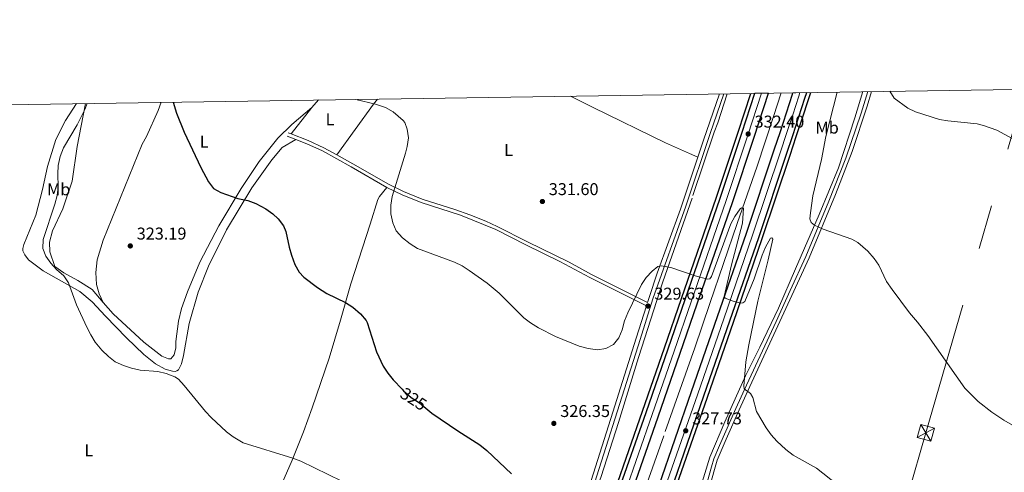
# Model space of a CAD drawing. Units: metres. Extents: x 601304 to 608253, y 687735 to 692464.
# Drawn here: x 604896 to 605473, y 692199 to 692464 of the extents above; entities that cross this region are included whole.
import ezdxf
from ezdxf.enums import TextEntityAlignment as Align

# ---------------------------------------------------------------- set-up
doc = ezdxf.new("R2010")
doc.units = ezdxf.units.M
doc.header["$MEASUREMENT"] = 0
for name, pattern in [('DGN Style 2', [86.62656000000001, 51.975936, -34.65062400000001]), ('DGN Style 3', [121.27718400000002, 86.62656000000001, -34.65062400000001]), ('DGN Style 4', [138.68912256000004, 69.30124800000002, -34.65062400000001, 0.08662656000000002, -34.65062400000001]), ('DGN Style 5', [60.638592, 25.987968, -34.65062400000001]), ('DGN Style 7', [173.25312000000002, 77.96390400000001, -34.65062400000001, 25.987968, -34.65062400000001])]:
    doc.linetypes.add(name, pattern=pattern)
for name, color, linetype, lineweight in [('Altimetria', 7, 'Continuous', 0), ('Complex', 7, 'Continuous', 0), ('Conduccion', 7, 'Continuous', 0), ('Edificios-construcciones', 7, 'Continuous', 0), ('Ejes', 7, 'Continuous', 0), ('Elem no vistos', 7, 'Continuous', 0), ('Entidades rusticas', 7, 'Continuous', 0), ('Líneas cierres', 7, 'Continuous', 0), ('Marco', 7, 'Continuous', 0), ('Viales-ffcc', 7, 'Continuous', 0)]:
    doc.layers.add(name, color=color, linetype=linetype, lineweight=lineweight)
doc.styles.add('Style-Arial', font='txt')
doc.styles.add('Style-Arial Narrow', font='txt')
doc.styles.add('Style-Helvetica-Narrow-Oblique', font='txt')

# ---------------------------------------------------------------- blocks, each defined once
blk = doc.blocks.new('5PATER')
at = {"layer": 'Altimetria', "linetype": 'Continuous', "lineweight": 0}
h = blk.add_hatch(color=250, dxfattribs=at)
edge = h.paths.add_edge_path()
edge.add_ellipse((1.024454832077026e-08, 1.001171767711639e-08), major_axis=(-1.095731443231309, -1.110710700762829), ratio=0.999422240966032, start_angle=0, end_angle=360)

msp = doc.modelspace()

# ---------------------------------------------------------------- linework, layer by layer
at = {"layer": 'Altimetria', "color": 30, "linetype": 'Continuous', "lineweight": 0, "flags": 128}
for points, elevation in [([(605375.257, 692421.7720000001), (605368.5789999999, 692395.605), (605366, 692382.1270000001), (605361.071, 692360.8160000001), (605359.517, 692350.905), (605359.2990000001, 692347.325), (605360.074, 692345.3600000001), (605361.997, 692343.713), (605366.935, 692341.277), (605383.8019999999, 692335.538), (605387.325, 692333.605), (605393.2930000001, 692328.3940000001), (605396.8559999999, 692324.2309999999), (605399.75, 692320.1540000001), (605404.1910000001, 692310.6440000001), (605407.524, 692305.9010000001), (605417.6000000001, 692292.3659999999), (605422.267, 692286.8759999999), (605428.3019999999, 692278.9010000001), (605450.149, 692248.1540000001), (605457.952, 692240.2010000001), (605465.7960000001, 692233.98), (605472.8400000001, 692229.392), (605489.8970000001, 692219.4890000001)], 335), ([(605406.1740000001, 692422.243), (605408.612, 692418.1140000001), (605416.587, 692412.264), (605421.152, 692410.223), (605435.1799999999, 692405.764), (605440.084, 692404.7919999999), (605457.2010000001, 692403.1780000001), (605460.952, 692402.173), (605468.7080000001, 692399.354), (605486.439, 692389.764)], 340), ([(604935.6429999999, 692415.084), (604934.368, 692411.5150000001), (604929.9439999999, 692402.544), (604921.81, 692389.0009999999), (604919.902, 692384.024), (604918.7339999999, 692378.7069999999), (604918.439, 692373.7150000001), (604918.747, 692365.9750000001), (604918.0590000001, 692361.0220000001), (604916.8189999999, 692356.081), (604909.9269999999, 692335.294), (604909.7690000001, 692330.041), (604911.4340000001, 692325.453), (604914.358, 692321.327), (604917.6570000001, 692317.625), (604921.9610000001, 692313.956), (604924.8289999999, 692309.827), (604929.473, 692297.047), (604935.479, 692283.817), (604937.7820000001, 692279.388), (604940.453, 692275.1470000001), (604944.247, 692270.3740000001), (604948.138, 692266.72), (604952.0800000001, 692263.6470000001), (604956.9340000001, 692261.4299999999), (604961.7010000001, 692259.899), (604966.7220000001, 692258.7280000001), (604977.203, 692257.973), (604982.0549999999, 692256.78), (604987.091, 692254.838), (604989.1740000001, 692253.342), (604992.5279999999, 692249.632), (605004.9920000001, 692234.479), (605008.412, 692230.838), (605017.4029999999, 692222.5700000001), (605021.345, 692219.4839999999), (605027.1440000001, 692216.128), (605056.273, 692207.071), (605060.962, 692205.3319999999), (605092.976, 692189.628)], 320), ([(605093.2309999999, 692417.4820000001), (605104.6059999999, 692414.608), (605110.628, 692412.6229999999), (605114.963, 692410.1780000001), (605120.9979999999, 692405.1440000001), (605121.8530000001, 692403.9610000001), (605123.2660000001, 692399.969), (605123.929, 692395.0079999999), (605123.331, 692389.889), (605122.3589999999, 692385.8559999999), (605114.506, 692360.423), (605113.7490000001, 692355.3900000001), (605113.6880000001, 692350.389), (605114.8160000001, 692345.064), (605116.8500000001, 692340.3700000001), (605120.467, 692336.219), (605125.0549999999, 692332.6780000001), (605129.3160000001, 692330.1000000001), (605150.9340000001, 692322.078), (605155.406, 692319.844), (605159.648, 692317.185), (605170.0819999999, 692309.666), (605177.135, 692303.815), (605191.56, 692289.382), (605195.557, 692286.378), (605200.277, 692283.47), (605210.1130000001, 692278.497), (605223.9439999999, 692272.6910000001), (605229.361, 692271.28), (605234.7720000001, 692270.6329999999), (605239.7609999999, 692271.291), (605244.142, 692273.6880000001), (605247.267, 692277.69), (605249.159, 692282.2339999999), (605250.6610000001, 692287.591), (605252.469, 692292.24), (605260.629, 692308.861), (605263.3030000001, 692312.9550000001), (605266.7320000001, 692316.7520000001), (605270.1570000001, 692319.4720000001), (605272.1810000001, 692319.842), (605277.682, 692318.943), (605292.1159999999, 692313.9839999999), (605299.2660000001, 692312.111), (605300.5449999999, 692312.1570000001), (605301.513, 692313.689), (605312.8940000001, 692344.395), (605315.189, 692348.879), (605318.3200000001, 692353.287), (605319.2250000001, 692353.8300000001), (605320.298, 692353.6100000001), (605319.8160000001, 692344.872), (605313.3200000001, 692320.4010000001), (605308.9839999999, 692301.936), (605309.5050000001, 692300.9180000001), (605314.2069999999, 692299.104), (605318.605, 692298.0090000001), (605320.021, 692298.1880000001), (605321.0419999999, 692298.9110000001), (605326.5090000001, 692312.139), (605331.26, 692326.0760000001), (605333.1869999999, 692330.703), (605336.19, 692336.061), (605337.0009999999, 692336.25), (605337.5249999999, 692335.4340000001), (605334.8360000001, 692323.3700000001), (605328.828, 692299.102), (605323.378, 692273.5109999999), (605321.7930000001, 692263.605), (605320.551, 692249.294), (605320.659, 692247.6780000001), (605324.5160000001, 692244.9909999999), (605325.8219999999, 692242.615), (605327.9739999999, 692234.412), (605333.665, 692224.7919999999), (605336.575, 692220.7350000001), (605339.9369999999, 692217.0079999999), (605345.158, 692212.087), (605349.5430000001, 692208.7860000001), (605363.1170000001, 692201.1159999999), (605383.729, 692184.8900000001)], 330)]:
    msp.add_lwpolyline(points, dxfattribs=dict(at, elevation=elevation))
at = {"layer": 'Altimetria', "color": 30, "linetype": 'Continuous', "lineweight": 30, "elevation": 325, "flags": 128}
for points in [[(604986.024, 692415.851), (604988.101, 692409.3300000001), (604992.5390000001, 692398.2520000001), (605002.348, 692377.565), (605006.804, 692369.1140000001), (605009.7509999999, 692365.2609999999), (605013.9850000001, 692362.885), (605023.94, 692359.3389999999), (605029.906, 692358.0970000001), (605034.5930000001, 692356.47), (605040.4539999999, 692353.212), (605044.5460000001, 692350.3600000001), (605047.689, 692347.3729999999), (605050.7309999999, 692343.3160000001), (605052.2069999999, 692339.966), (605054.1410000001, 692330.852), (605055.5050000001, 692326.054), (605057.4680000001, 692320.571), (605059.966, 692316.216), (605062.662, 692313.287), (605070.6059999999, 692307.2139999999), (605076.226, 692303.7110000001), (605087.175, 692298.325), (605091.321, 692295.564), (605095.8759999999, 692291.6540000001), (605099.19, 692287.8559999999), (605099.7620000001, 692286.6780000001), (605105.3200000001, 692269.453), (605109.0900000001, 692261.094), (605111.8659999999, 692256.935), (605115.0970000001, 692253.02), (605120.263, 692247.548)], [(605135.2849999999, 692235.4140000001), (605137.6240000001, 692233.443), (605152.9920000001, 692223.0970000001), (605165.7550000001, 692214.9569999999), (605170.02, 692211.5120000001), (605184.4580000001, 692197.818)]]:
    msp.add_lwpolyline(points, dxfattribs=at)
at = {"layer": 'Complex', "color": 135, "linetype": 'Continuous', "lineweight": 0}
for points in [[(605254.328, 692185.287, 326.986), (605270.4210000001, 692231.338, 327.808), (605283.29, 692268.611, 328.793), (605293.256, 692297.5700000001, 329.614), (605313.8330000001, 692357.003, 331.256), (605326.533, 692395.21, 332.405), (605334.9299999999, 692421.159, 333.117), (605326.916, 692421.037, 333.05), (605319.324, 692397.575, 332.405), (605306.649, 692359.4410000001, 331.256), (605286.085, 692300.0460000001, 329.614), (605276.118, 692271.084, 328.793), (605263.2550000001, 692233.828, 327.808), (605247.1510000001, 692187.746, 326.986)], [(605277.8999999999, 692188.176, 326.493), (605297.1869999999, 692243.6229999999, 328.464), (605312.381, 692287.567, 329.613), (605329.273, 692336.5279999999, 331.255), (605345.6259999999, 692385.4310000001, 332.405), (605349.2350000001, 692396.3189999999, 332.845), (605352.8130000001, 692407.2180000001, 333.266), (605356.3600000001, 692418.1259999999, 333.668), (605357.4469999999, 692421.5009999999, 333.786), (605349.3530000001, 692421.378, 333.699), (605349.0660000001, 692420.486, 333.668), (605345.5260000001, 692409.598, 333.266), (605341.9539999999, 692398.72, 332.845), (605338.352, 692387.852, 332.405), (605322.014, 692338.993, 331.255), (605305.135, 692290.0689999999, 329.613), (605289.9439999999, 692246.1340000001, 328.464), (605270.652, 692190.673, 326.493)]]:
    msp.add_polyline3d(points, dxfattribs=at)
at = {"layer": 'Conduccion', "color": 250, "linetype": 'Continuous', "lineweight": 0, "extrusion": (-0.04158707262311846, -0.02175627621992979, 0.9988979826967725), "elevation": -39905.43335085355, "flags": 128}
msp.add_lwpolyline([(-332713.3954143181, 856406.7659177778), (-332713.3954143181, 856395.3456767998)], dxfattribs=at)
at = {"layer": 'Conduccion', "color": 250, "linetype": 'Continuous', "lineweight": 0, "extrusion": (0.01506589028502268, -0.02457746543309806, 0.9995843972085622), "elevation": -7558.869695177902, "flags": 128}
msp.add_lwpolyline([(877935.403508144, 273658.2345663111), (877935.403508144, 273646.8219083823)], dxfattribs=at)
at = {"layer": 'Conduccion', "color": 6, "linetype": 'DGN Style 7', "lineweight": 0}
msp.add_polyline3d([(605662.618, 690112.4210000001, 296.06), (605692.1840000001, 690457.81, 304.146), (605577.625, 690887.419, 305.23), (605442.1780000001, 691392.827, 308.471), (605319.4580000001, 691851.5320000001, 311.501), (605427.2520000001, 692221.8840000001, 333.056), (605485.337, 692423.4480000001, 341.433)], dxfattribs=at)
at = {"layer": 'Conduccion', "color": 250, "linetype": 'Continuous', "lineweight": 0}
msp.add_3dface([(605424.2509999999, 692226.7720000001, 333.193), (605432.2860000001, 692224.5530000001, 333.319), (605430.213, 692217.0460000001, 332.864), (605422.1780000001, 692219.2650000001, 332.783)], dxfattribs=at)
at = {"layer": 'Edificios-construcciones', "color": 250, "linetype": 'DGN Style 2', "lineweight": 0}
for points in [[(605151.0700000001, 691931.244, 312.191), (605149.45, 691934.97, 312.355), (605149.294, 691937.7309999999, 312.355), (605149.81, 691944.517, 312.191), (605154.192, 691961.2620000001, 313.34), (605155.557, 691966.486, 313.34), (605170.037, 692003.8500000001, 315.146), (605172.0730000001, 692008.996, 315.146), (605185.831, 692047.4480000001, 317.774), (605203.7280000001, 692096.1910000001, 320.401), (605205.7620000001, 692101.202, 320.401), (605213.5490000001, 692124.483, 320.894), (605215.5160000001, 692129.4950000001, 321.058), (605223.27, 692154.7949999999, 323.685), (605235.1130000001, 692191.395, 325.82), (605236.942, 692196.2080000001, 325.82), (605247.024, 692228.061, 327.791), (605258.8219999999, 692266.0079999999, 329.269), (605273.1510000001, 692310.5050000001, 330.254), (605290.744, 692361.1359999999, 331.403), (605303.065, 692398.199, 333.046), (605305.243, 692403.747, 333.046), (605310.787, 692420.791, 333.718)], [(605390.186, 692421.9990000001, 339.589), (605385.6799999999, 692406.713, 339.121), (605375.976, 692377.342, 337.479), (605364.756, 692349.881, 336.001), (605350.773, 692318.092, 332.88), (605340.7679999999, 692294.983, 331.567), (605329.9610000001, 692272.0889999999, 330.91), (605321.611, 692255.4099999999, 330.253), (605309.456, 692228.3670000001, 328.611), (605300.7010000001, 692207.592, 326.969), (605292.2390000001, 692180.084, 325.655), (605274.494, 692128.379, 325.327), (605264.631, 692097.598, 324.998), (605259.425, 692075.8219999999, 323.52), (605253.706, 692055.534, 320.564), (605248.2320000001, 692037.865, 318.594), (605246.939, 692032.909, 318.758), (605235.834, 691988.0889999999, 317.28), (605229.462, 691960.8829999999, 315.967), (605228.1680000001, 691955.926, 315.967), (605224.1610000001, 691937.426, 314.489), (605218.213, 691919.564, 313.011), (605216.2660000001, 691915.696, 312.356)]]:
    msp.add_polyline3d(points, dxfattribs=at)
at = {"layer": 'Edificios-construcciones', "color": 170, "linetype": 'DGN Style 2', "lineweight": 0}
msp.add_polyline3d([(605342.51, 692421.274, 331.601), (605337.9280000001, 692407.3759999999, 331.089), (605328.4310000001, 692378.3389999999, 330.761), (605316.5700000001, 692344.699, 329.776), (605300.6540000001, 692297.807, 328.298), (605291.8800000001, 692271.784, 327.313), (605273.598, 692220.155, 325.999), (605254.5320000001, 692165.915, 324.357)], dxfattribs=at)
at = {"layer": 'Ejes', "color": 250, "linetype": 'DGN Style 4', "lineweight": 0}
for points in [[(605250.7390000001, 692186.5160000001, 326.986), (605266.838, 692232.5830000001, 327.808), (605279.7039999999, 692269.8470000001, 328.793), (605289.6699999999, 692298.808, 329.614), (605310.2409999999, 692358.2220000001, 331.256), (605322.9280000001, 692396.392, 332.405), (605330.923, 692421.098, 333.084)], [(605274.2760000001, 692189.4240000001, 326.493), (605293.565, 692244.878, 328.464), (605308.7579999999, 692288.818, 329.613), (605325.6429999999, 692337.76, 331.255), (605341.9890000001, 692386.6410000001, 332.405), (605345.594, 692397.5190000001, 332.845), (605349.169, 692408.408, 333.266), (605352.713, 692419.3060000001, 333.668), (605353.3999999999, 692421.44, 333.743)]]:
    msp.add_polyline3d(points, dxfattribs=at)
at = {"layer": 'Elem no vistos', "color": 27, "linetype": 'DGN Style 5', "lineweight": 30, "elevation": 325, "flags": 128}
msp.add_lwpolyline([(605120.263, 692247.548), (605121.1529999999, 692246.605), (605125.601, 692242.656), (605130.459, 692239.4809999999), (605135.2849999999, 692235.4140000001)], dxfattribs=at)
at = {"layer": 'Entidades rusticas', "color": 92, "linetype": 'Continuous', "lineweight": 0, "extrusion": (-0.06928013955310677, -0.09003241478564637, 0.9935262586119037), "elevation": -103931.7480886528, "flags": 128}
msp.add_lwpolyline([(57262.87815650529, 911825.1135239378), (57262.87815650518, 911844.9105886193)], dxfattribs=at)
at = {"layer": 'Entidades rusticas', "color": 92, "linetype": 'Continuous', "lineweight": 0, "extrusion": (-0.07063319938074224, -0.07835619156815823, 0.9944200613363421), "elevation": -96665.3801885749, "flags": 128}
msp.add_lwpolyline([(-14186.35685131676, 914328.4628590448), (-14186.35685131676, 914334.396910443)], dxfattribs=at)
at = {"layer": 'Entidades rusticas', "color": 92, "linetype": 'Continuous', "lineweight": 0, "extrusion": (0.2197715251093663, -0.2355434734715676, 0.9466888342301562), "elevation": -29796.73008076302, "flags": 128}
msp.add_lwpolyline([(914800.4310946036, 88587.86504293035), (914796.6151393219, 88587.16040097433), (914760.6199938832, 88579.80977475457)], dxfattribs=at)
at = {"layer": 'Entidades rusticas', "color": 92, "linetype": 'Continuous', "lineweight": 0}
for points in [[(605293.622, 692383.6410000001, 332.207), (605288.611, 692385.7420000001, 331.385), (605274.656, 692392.0279999999, 332.207), (605232.2820000001, 692412.645, 333.52), (605218.946, 692419.3940000001, 333.573)], [(605057.926, 692393.9550000001, 326.969), (605049.9750000001, 692389.176, 326.804), (605043.935, 692381.9439999999, 326.312), (605032.294, 692365.5889999999, 325.983), (605017.4240000001, 692340.9369999999, 324.36), (605006.756, 692319.56, 323.373), (605000.831, 692304.4280000001, 322.551), (604995.4979999999, 692286.06, 322.387), (604992.1840000001, 692267.28, 321.071), (604991.0179999999, 692262.3, 320.742), (604989.2520000001, 692258.939, 320.249), (604988.3060000001, 692258.202, 320.249), (604987.294, 692257.9369999999, 320.249), (604985.7450000001, 692258.078, 320.249), (604981.439, 692259.3090000001, 319.92), (604975.794, 692262.365, 320.084), (604968.946, 692267.783, 320.906), (604958.7479999999, 692277.662, 322.222), (604946.5419999999, 692290.244, 322.058), (604938.5619999999, 692298.8330000001, 321.564), (604931.514, 692304.8589999999, 320.742), (604909.8740000001, 692316.875, 318.111), (604901.2790000001, 692323.378, 317.124), (604899.1359999999, 692326.284, 316.795), (604897.933, 692328.5800000001, 316.795), (604897.939, 692329.9269999999, 316.959), (604898.6229999999, 692332.416, 316.959), (604905.635, 692349.565, 317.288), (604909.6059999999, 692364.7050000001, 317.617), (604912.493, 692378.165, 317.617), (604917.3430000001, 692393.9750000001, 318.275), (604922.9820000001, 692404.9990000001, 318.768), (604929.49, 692414.9909999999, 319.229)], [(604934.72, 692415.0700000001, 320.081), (604932.2649999999, 692401.861, 320.413), (604929.8559999999, 692389.8800000001, 321.729), (604927.007, 692369.548, 323.045), (604921.4809999999, 692353.337, 322.551), (604915.4979999999, 692340.361, 321.564), (604913.6510000001, 692333.7, 321.071), (604913.896, 692328.1070000001, 320.413), (604916.824, 692319.4720000001, 320.413), (604922.0619999999, 692315.7450000001, 320.578), (604930.3289999999, 692311.263, 321.4), (604938.6599999999, 692305.973, 322.716), (604945.1610000001, 692298.3330000001, 322.716)], [(604979.085, 692415.7450000001, 324.662), (604977.236, 692410.9650000001, 324.525), (604970.5689999999, 692395.7690000001, 324.36), (604967.99, 692391.132, 324.36), (604945.1159999999, 692334.98, 323.867), (604941.6300000001, 692323.341, 323.538), (604940.858, 692316.0009999999, 323.209), (604941.098, 692308.994, 322.88), (604942.825, 692303.463, 322.716), (604945.1610000001, 692298.3330000001, 322.716)], [(604945.1610000001, 692298.3330000001, 322.716), (604950.8589999999, 692291.6400000001, 322.551), (604968.909, 692275.0590000001, 321.4), (604979.3829999999, 692266.8630000001, 320.578), (604983.4180000001, 692265.229, 320.413), (604984.8330000001, 692265.29, 320.578), (604986.729, 692267.6400000001, 320.578), (604987.757, 692271.6769999999, 320.578), (604987.773, 692275.45, 320.578), (604989.3060000001, 692287.4340000001, 321.564), (604990.9550000001, 692294.905, 322.058), (604994.5660000001, 692304.5220000001, 322.387), (605001.781, 692321.939, 322.88), (605012.8530000001, 692343.381, 324.196), (605026.0149999999, 692365.1510000001, 325.347), (605036.4369999999, 692381.0549999999, 325.839), (605047.4950000001, 692394.729, 326.989), (605055.565, 692402.6669999999, 327.645), (605067.304, 692412.764, 329.123)], [(605002.581, 692057.743, 314.076), (605007.9709999999, 692074.71, 315), (605011.9979999999, 692087.02, 316.151), (605026.3910000001, 692128.9950000001, 317.138), (605036.537, 692156.6089999999, 317.466), (605042.0419999999, 692172.1240000001, 318.123), (605048.075, 692187.0249999999, 319.108), (605049.773, 692192.0419999999, 319.108), (605055.788, 692205.8670000001, 319.929), (605062.524, 692222.5730000001, 320.914), (605067.6000000001, 692236.548, 321.735), (605077.5700000001, 692265.712, 323.706), (605084.2660000001, 692288.0689999999, 324.363), (605090.2679999999, 692309.227, 325.677), (605101.615, 692344.288, 328.961), (605106.0930000001, 692358.744, 329.453), (605106.997, 692360.5449999999, 329.453), (605111.257, 692365.8570000001, 329.782)]]:
    msp.add_polyline3d(points, dxfattribs=at)
at = {"layer": 'Líneas cierres', "color": 250, "linetype": 'Continuous', "lineweight": 0, "extrusion": (-0.0083581402548405, -0.0001272389706876143, 0.9999650620405319), "elevation": -4814.471840075783, "flags": 128}
msp.add_lwpolyline([(605316.5699713218, 692420.5520166184), (605308.5556912543, 692420.4300166173)], dxfattribs=at)
at = {"layer": 'Líneas cierres', "color": 250, "linetype": 'Continuous', "lineweight": 0, "extrusion": (-0.01074560051497274, -0.0001632948929258274, 0.9999422510347039), "elevation": -6284.231464887249, "flags": 128}
msp.add_lwpolyline([(605326.083035392, 692420.484048869), (605317.988567837, 692420.3610488675)], dxfattribs=at)
at = {"layer": 'Marco', "color": 250, "linetype": 'Continuous', "lineweight": 0, "flags": 128}
msp.add_lwpolyline([(601303.72, 692361.52), (604734.2, 692412.02), (608164.6799999999, 692464.21), (608200.4299999999, 690151.01), (608236.1399999999, 687837.8300000001), (604803.3899999999, 687785.6499999999), (601370.6200000001, 687735.1599999999), (601337.1799999999, 690048.3400000001)], close=True, dxfattribs=at)
at = {"layer": 'Viales-ffcc', "color": 250, "linetype": 'DGN Style 3', "lineweight": 0, "extrusion": (0.7288575953047988, -0.2717408785284408, 0.6284293919790014), "elevation": 253232.6835432126, "flags": 128}
msp.add_lwpolyline([(860214.4217526233, -204156.660714488), (860224.8343020291, -204156.1027782282), (860253.5956719283, -204154.9470531188)], dxfattribs=at)
at = {"layer": 'Viales-ffcc', "color": 250, "linetype": 'Continuous', "lineweight": 0, "extrusion": (-0.02429412528604254, 0.009540376387339579, 0.9996593303195714), "elevation": -7766.796508963136, "flags": 128}
msp.add_lwpolyline([(-865646.1762690316, 309996.0760054409), (-865646.1762690316, 310001.5548791389)], dxfattribs=at)
at = {"layer": 'Viales-ffcc', "color": 250, "linetype": 'DGN Style 3', "lineweight": 0, "extrusion": (-0.02395512170779207, 0.009416364844215673, 0.9996686872244652), "elevation": -7647.543438252319, "flags": 128}
msp.add_lwpolyline([(-865750.3979402278, 309713.563690862), (-865750.3979402273, 309715.4285375046)], dxfattribs=at)
at = {"layer": 'Viales-ffcc', "color": 250, "linetype": 'Continuous', "lineweight": 0}
for points in [[(605141.979, 691936.267, 311.749), (605148.8800000001, 691953.56, 312.637), (605152.077, 691963.03, 313.057), (605156.452, 691977.3300000001, 313.555), (605160.8970000001, 691993.804, 314.212), (605169.5900000001, 692020.74, 315.942), (605175.7390000001, 692036.656, 316.893), (605190.645, 692072.1669999999, 319.007), (605206.4569999999, 692113.3319999999, 320.292), (605215.395, 692139.9510000001, 321.436), (605222.0079999999, 692158.6840000001, 323.799), (605226.375, 692171.473, 324.555), (605259.78, 692276.666, 329.601), (605267.2779999999, 692300.517, 329.644), (605286.5090000001, 692354.844, 330.96), (605300.7849999999, 692397.479, 332.817), (605308.8230000001, 692420.7620000001, 333.572)], [(605281.486, 692133.2690000001, 325.797), (605286.6000000001, 692146.2660000001, 325.304), (605292.459, 692161.2209999999, 325.231), (605294.006, 692165.979, 325.209), (605298.494, 692182.736, 325.367), (605302.9140000001, 692199.092, 325.989), (605305.01, 692205.9280000001, 326.514), (605310.23, 692218.2250000001, 327.646), (605317.8470000001, 692235.398, 328.752), (605323.963, 692248.9950000001, 330.266), (605347.5830000001, 692299.9820000001, 331.139), (605358.7409999999, 692324.5, 333.273), (605374.1880000001, 692361.6769999999, 336.642), (605384.0050000001, 692386.946, 337.753), (605392.764, 692413.4380000001, 339.535), (605395.442, 692422.0789999999, 339.797)], [(605057.926, 692393.9550000001, 326.969), (605064.4580000001, 692391.3910000001, 327.154), (605073.55, 692387.2380000001, 327.445), (605090.4340000001, 692377.973, 328.028), (605111.257, 692365.8570000001, 329.782)], [(605111.257, 692365.8570000001, 329.782), (605120.246, 692361.5020000001, 330.215), (605131.426, 692356.997, 330.521), (605154.5819999999, 692349.5430000001, 331.091), (605175.2239999999, 692341.1130000001, 331.588), (605192.7660000001, 692332.0760000001, 331.752), (605212.7579999999, 692322.4610000001, 331.852), (605230.345, 692312.9450000001, 331.296), (605263.493, 692296.4280000001, 329.634)]]:
    msp.add_polyline3d(points, dxfattribs=at)
at = {"layer": 'Viales-ffcc', "color": 250, "linetype": 'Continuous', "lineweight": 25}
for points in [[(605245.115, 692188.443, 326.986), (605261.2220000001, 692234.534, 327.808), (605274.0830000001, 692271.7849999999, 328.793), (605284.05, 692300.7479999999, 329.614), (605304.611, 692360.132, 331.256), (605317.2790000001, 692398.2450000001, 332.405), (605324.6429999999, 692421.0020000001, 333.031)], [(605247.1510000001, 692187.746, 326.986), (605263.2550000001, 692233.828, 327.808), (605276.118, 692271.084, 328.793), (605286.085, 692300.0460000001, 329.614), (605306.649, 692359.4410000001, 331.256), (605319.324, 692397.575, 332.405), (605326.916, 692421.037, 333.05)], [(605254.328, 692185.287, 326.986), (605270.4210000001, 692231.338, 327.808), (605283.29, 692268.611, 328.793), (605293.256, 692297.5700000001, 329.614), (605313.8330000001, 692357.003, 331.256), (605326.533, 692395.21, 332.405), (605334.9299999999, 692421.159, 333.117)], [(605270.652, 692190.673, 326.493), (605289.9439999999, 692246.1340000001, 328.464), (605305.135, 692290.0689999999, 329.613), (605322.014, 692338.993, 331.255), (605338.352, 692387.852, 332.405), (605341.9539999999, 692398.72, 332.845), (605345.5260000001, 692409.598, 333.266), (605349.0660000001, 692420.486, 333.668), (605349.3530000001, 692421.378, 333.699)], [(605277.8999999999, 692188.176, 326.493), (605297.1869999999, 692243.6229999999, 328.464), (605312.381, 692287.567, 329.613), (605329.273, 692336.5279999999, 331.255), (605345.6259999999, 692385.4310000001, 332.405), (605349.2350000001, 692396.3189999999, 332.845), (605352.8130000001, 692407.2180000001, 333.266), (605356.3600000001, 692418.1259999999, 333.668), (605357.4469999999, 692421.5009999999, 333.786)], [(605279.9340000001, 692187.4750000001, 326.493), (605299.22, 692242.9169999999, 328.464), (605314.415, 692286.8640000001, 329.613), (605331.31, 692335.835, 331.255), (605347.6669999999, 692384.7509999999, 332.405), (605351.2779999999, 692395.6440000001, 332.845), (605354.858, 692406.5490000001, 333.266), (605358.4070000001, 692417.463, 333.668), (605359.719, 692421.5360000001, 333.81)]]:
    msp.add_polyline3d(points, dxfattribs=at)
at = {"layer": 'Viales-ffcc', "color": 250, "linetype": 'DGN Style 3', "lineweight": 0}
for points in [[(605298.3, 692189.9909999999, 325.608), (605301.5160000001, 692201.9099999999, 326.125), (605303.0530000001, 692206.6510000001, 326.514), (605306.2990000001, 692214.4780000001, 327.274), (605315.9439999999, 692236.2479999999, 328.752), (605322.068, 692249.865, 330.266), (605339.5290000001, 692287.183, 330.887), (605347.743, 692305.409, 331.421), (605356.8300000001, 692325.334, 333.273), (605370.371, 692357.8430000001, 336.306), (605380.341, 692382.9709999999, 337.455), (605389.256, 692409.327, 339.262), (605393.2239999999, 692422.0460000001, 339.715)], [(605055.3090000001, 692397.176, 326.874), (605065.256, 692393.2720000001, 327.154), (605074.467, 692389.065, 327.445), (605081.9850000001, 692384.939, 327.703)], [(605081.9850000001, 692384.939, 327.703), (605091.439, 692379.7509999999, 328.028), (605112.217, 692367.6610000001, 329.782), (605121.074, 692363.3700000001, 330.215), (605132.121, 692358.919, 330.521), (605151.176, 692352.8640000001, 330.99), (605159.9780000001, 692349.7420000001, 331.208), (605169.274, 692346.0560000001, 331.436), (605176.0789999999, 692342.97, 331.588), (605193.676, 692333.9040000001, 331.752), (605218.102, 692321.939, 331.803), (605231.2690000001, 692314.7660000001, 331.296), (605264.1130000001, 692298.3999999999, 329.648), (605265.004, 692301.2320000001, 329.643), (605269.817, 692315.4650000001, 329.899), (605283.3929999999, 692353.0970000001, 330.868), (605293.622, 692383.6410000001, 332.207)], [(605223.0149999999, 692168.899, 324.375), (605243.8300000001, 692234.078, 327.798), (605257.507, 692277.3829999999, 329.601), (605263.493, 692296.4280000001, 329.634)]]:
    msp.add_polyline3d(points, dxfattribs=at)

# ---------------------------------------------------------------- block references
at = {"layer": 'Altimetria', "color": 250, "linetype": 'Continuous', "lineweight": 0}
for p in [(605323.084, 692397.176, 332.405), (605202.486, 692357.5819999999, 331.604), (604961.0009999999, 692331.5160000001, 323.19), (605264.365, 692296.2779999999, 329.634), (605209.2010000001, 692227.436, 326.349), (605286.496, 692223.128, 327.728)]:
    msp.add_blockref('5PATER', p, dxfattribs=at)

# ---------------------------------------------------------------- texts
at = {"layer": 'Altimetria', "color": 250, "linetype": 'Continuous', "lineweight": 0, "style": 'Style-Arial'}
for s, p in [('332.40', (605326.834, 692400.926, 332.405)), ('331.60', (605206.236, 692361.3319999999, 331.604)), ('323.19', (604964.7509999999, 692335.2660000001, 323.19)), ('329.63', (605268.115, 692300.0279999999, 329.634)), ('326.35', (605212.9510000001, 692231.186, 326.349)), ('327.73', (605290.246, 692226.878, 327.728))]:
    msp.add_text(s, height=7.000002, dxfattribs=at).set_placement(p)
at = {"layer": 'Altimetria', "color": 27, "linetype": 'Continuous', "lineweight": 0, "style": 'Style-Helvetica-Narrow-Oblique'}
msp.add_text('325', height=6.999989999999999, rotation=326.8329294779694, dxfattribs=at).set_placement((605126.9925666812, 692241.7467478476, 325), align=Align.MIDDLE_CENTER)
at = {"layer": 'Entidades rusticas', "color": 92, "linetype": 'Continuous', "lineweight": 0, "style": 'Style-Arial Narrow'}
for s, p in [('L', (605078.0251597834, 692405.8190009999, 331.048)), ('Mb', (605369.3638623527, 692400.896001, 334.952)), ('L', (605004.2661597834, 692392.665001, 325.213)), ('L', (605182.6911597834, 692387.788001, 332.368)), ('Mb', (604919.0378623526, 692364.7310009999, 320.182)), ('L', (604936.6681597834, 692211.6070009999, 316.917))]:
    msp.add_text(s, height=7.000002, dxfattribs=at).set_placement(p, align=Align.MIDDLE_CENTER)

doc.saveas('drawing.dxf')
